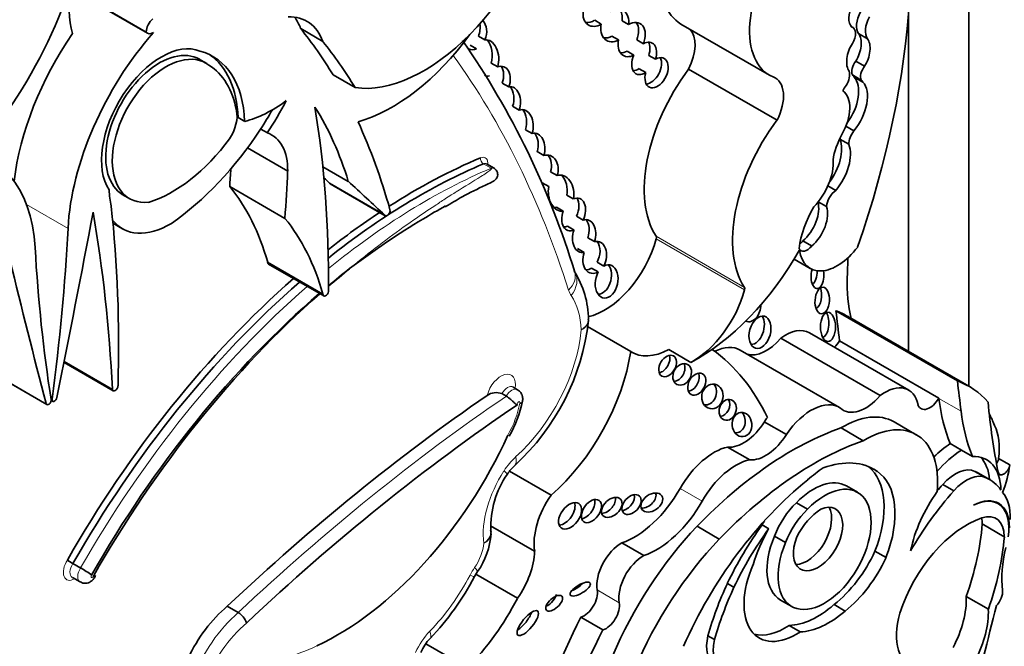
# Model space of a CAD drawing. Units: millimetres. Extents: x 0 to 744, y 0 to 1164.
# Drawn here: x 649 to 660, y 301 to 308 of the extents above; entities that cross this region are included whole.
import ezdxf
from ezdxf import colors
from ezdxf.entities.mleader import LeaderData, LeaderLine
from ezdxf.math import Vec2, Vec3

# ---------------------------------------------------------------- set-up
doc = ezdxf.new("R2010")
doc.units = ezdxf.units.MM
doc.layers.add('DV7_Défaut', color=7, linetype='Continuous')
doc.layers.add('Défaut', color=7, linetype='Continuous')

# ---------------------------------------------------------------- blocks, each defined once
blk = doc.blocks.new('_DOT')
at = {"color": 0}
blk.add_line((0, 0), (-1, 0), dxfattribs=at)
at = {"color": 0, "const_width": 0.333}
blk.add_lwpolyline([(-0.1665, 0, 1), (0.1665, 0, 1)], format="xyb", close=True, dxfattribs=at)
blk = doc.blocks.new('SE6')
at = {"layer": 'DV7_Défaut', "color": 7, "linetype": 'Continuous', "lineweight": 35}
for p, q in [((659.779, 304.044), (659.779, 329.564)), ((649.223, 308.714), (650.13, 308.19)), ((650.116, 308.204), (649.224, 308.719)), ((659.072, 304.453), (659.072, 308.428)), ((655.461, 308.298), (655.384, 308.343)), ((655.783, 308.291), (655.705, 308.336)), ((656.398, 308.298), (657.437, 307.698)), ((652.189, 308.094), (651.93, 308.244)), ((658.416, 308.259), (658.399, 308.268)), ((658.485, 308.185), (658.589, 308.125)), ((654.094, 308.111), (654.017, 308.156)), ((655.587, 308.156), (655.665, 308.111)), ((655.878, 308.111), (655.956, 308.066)), ((653.919, 308.051), (653.997, 308.006)), ((655.844, 307.934), (655.766, 307.979)), ((650.827, 307.833), (650.73, 307.889)), ((654.167, 307.839), (654.245, 307.794)), ((656.098, 307.885), (656.02, 307.93)), ((658.451, 307.863), (658.555, 307.803)), ((655.907, 307.773), (655.985, 307.729)), ((657.526, 307.167), (656.487, 307.767)), ((652.569, 307.551), (652.31, 307.701)), ((654.375, 307.56), (654.297, 307.605)), ((658.412, 307.7), (658.516, 307.64)), ((658.431, 307.675), (658.535, 307.616)), ((654.419, 307.333), (654.497, 307.288)), ((651.194, 307.199), (651.272, 307.154)), ((651.538, 307.02), (651.46, 307.065)), ((654.649, 307.012), (654.571, 307.057)), ((658.336, 307.097), (658.428, 307.044)), ((658.266, 306.945), (658.37, 306.885)), ((651.777, 306.569), (651.305, 306.842)), ((654.709, 306.799), (654.787, 306.754)), ((652.489, 306.45), (652.191, 306.622)), ((654.202, 306.604), (654.111, 306.656)), ((654.943, 306.517), (654.865, 306.562)), ((651.745, 306.015), (651.096, 306.39)), ((652.917, 306.054), (652.268, 306.428)), ((652.275, 306.422), (652.924, 306.047)), ((654.768, 306.433), (654.846, 306.388)), ((658.123, 306.397), (658.216, 306.343)), ((649.832, 306.297), (649.929, 306.241)), ((655.055, 306.288), (655.133, 306.243)), ((655.015, 306.101), (654.937, 306.146)), ((658.01, 306.21), (658.107, 306.154)), ((655.249, 305.995), (655.171, 306.04)), ((649.723, 305.958), (649.836, 305.893)), ((655.063, 305.923), (655.141, 305.878)), ((655.303, 305.787), (655.381, 305.742)), ((655.261, 305.616), (655.183, 305.661)), ((657.829, 305.751), (657.933, 305.691)), ((657.727, 305.535), (657.915, 305.427)), ((652.191, 305.126), (651.541, 305.5)), ((651.551, 305.478), (652.2, 305.104)), ((655.348, 305.431), (655.426, 305.386)), ((655.49, 305.455), (655.412, 305.5)), ((655.149, 305.383), (655.149, 305.383)), ((659.645, 304.107), (658.217, 304.931)), ((659.781, 304.043), (658.353, 304.868)), ((655.807, 304.452), (655.3, 304.744)), ((658.738, 303.935), (657.571, 304.609)), ((659.074, 303.998), (657.906, 304.672)), ((659.427, 303.905), (658.26, 304.579)), ((656.514, 304.324), (656.254, 304.474)), ((658.262, 303.794), (657.094, 304.468)), ((649.149, 304.324), (649.727, 303.99)), ((648.356, 304.17), (648.948, 303.829)), ((654.478, 304.003), (654.427, 304.033)), ((654.346, 303.927), (654.294, 303.957)), ((659.428, 303.901), (659.427, 303.905)), ((648.998, 303.878), (649.016, 303.868)), ((657.636, 303.478), (657.377, 303.627)), ((658.538, 303.404), (658.278, 303.554)), ((659.162, 303.475), (658.901, 303.626)), ((657.205, 303.18), (656.946, 303.33)), ((659.692, 303.295), (659.561, 303.37)), ((659.822, 303.22), (659.692, 303.295)), ((660.13, 303.196), (660.26, 303.121)), ((654.872, 302.764), (654.383, 303.046)), ((658.623, 303.09), (658.702, 303.045)), ((659.852, 303.044), (659.982, 302.969)), ((660.024, 302.949), (659.894, 303.024)), ((658.472, 302.798), (658.342, 302.873)), ((659.473, 302.89), (659.603, 302.815)), ((657.754, 302.674), (657.884, 302.599)), ((660.123, 302.665), (660.082, 302.688)), ((654.678, 302.106), (654.161, 302.404)), ((656.848, 302.248), (656.587, 302.399)), ((657.351, 302.415), (657.429, 302.37)), ((660.196, 302.277), (659.937, 302.427)), ((657.497, 302.283), (657.627, 302.208)), ((655.962, 302.055), (655.703, 302.204)), ((658.677, 302.106), (658.807, 302.031)), ((649.345, 301.909), (649.254, 301.962)), ((653.972, 301.808), (654.008, 301.867)), ((654.476, 301.553), (653.988, 301.835)), ((649.247, 301.798), (649.338, 301.746)), ((656.943, 301.727), (657.021, 301.682)), ((657.569, 301.533), (657.699, 301.458)), ((658.196, 301.479), (658.326, 301.404)), ((660.009, 301.425), (659.749, 301.575)), ((651.197, 301.386), (651.067, 301.461)), ((655.481, 301.182), (655.223, 301.331)), ((657.67, 301.234), (657.8, 301.159)), ((653.888, 300.737), (653.4, 301.018)), ((656.715, 301.114), (656.793, 301.069))]:
    blk.add_line(p, q, dxfattribs=at)
at = {"layer": 'DV7_Défaut', "color": 7, "linetype": 'Continuous', "lineweight": 18}
for p, q in [((654.168, 306.604), (654.077, 306.656)), ((649.196, 305.897), (648.709, 306.178)), ((657.144, 305.205), (656.105, 305.805)), ((657.146, 305.175), (656.107, 305.774)), ((649.717, 304.01), (649.151, 304.337)), ((648.941, 303.839), (648.357, 304.177)), ((659.688, 303.75), (659.428, 303.901)), ((649.008, 303.892), (648.996, 303.899)), ((656.647, 302.695), (656.388, 302.844)), ((655.672, 301.502), (655.414, 301.652))]:
    blk.add_line(p, q, dxfattribs=at)
at = {"layer": 'DV7_Défaut', "color": 7, "linetype": 'Continuous', "lineweight": 35}
for centre, radius, start, end in [((645.943, 302.599), 9.618, 16.8224, 34.9096), ((654.258, 304.822), 1.053, 0.2617, 32.9215), ((655.266, 304.82), 0.045, 336.5494, 16.4418), ((652.615, 305.119), 2.714, 312.3863, 353.5717), ((654.227, 303.777), 0.192, 69.6842, 123.64), ((653.205, 304.131), 1.355, 330.1496, 348.9028), ((654.795, 302.734), 0.517, 132.6447, 147.5796), ((655.235, 302.396), 1.071, 144.9603, 182.5483), ((653.282, 302.377), 0.887, 324.898, 355.6852), ((654.1, 302.327), 0.0661, 340.2791, 21.8837), ((649.971, 303.193), 1.425, 236.7108, 239.8002), ((648.84, 300.99), 1.049, 52.8164, 61.2284), ((651.142, 303.291), 3.195, 316.2517, 332.3429), ((651.074, 301.185), 0.235, 20.0765, 58.6604), ((653.866, 300.688), 0.573, 136.5563, 156.318)]:
    blk.add_arc(centre, radius, start, end, dxfattribs=at)
for centre, major_axis, ratio, start_param, end_param in [((653.165, 305.675), (4.196, 7.267), 0.57735, 5.034608, 5.814117), ((653.378, 309.511), (-1.079, -1.868), 0.57735, 0.226807, 2.071329), ((656.961, 309.273), (0.563, 0.975), 0.57735, 1.291202, 3.141593), ((658, 308.673), (0.563, 0.975), 0.57735, 1.291202, 3.218419), ((646.96, 308.713), (-1.783, -3.088), 0.57735, 1.43488, 1.905607), ((650.272, 309.116), (-0.752, -1.303), 0.57735, 5.299387, 5.777979), ((655.406, 308.45), (0.095, 0.164), 0.782131, 2.013927, 4.131497), ((655.62, 308.283), (-0.088, -0.182), 0.768869, 1.965371, 4.066511), ((655.542, 308.328), (-0.088, -0.182), 0.768869, 1.965371, 2.792191), ((658.51, 308.448), (0.086, 0.198), 0.556549, 1.472103, 2.931757), ((658.636, 308.376), (-0.124, -0.215), 0.57735, 4.743484, 6.035142), ((650.213, 308.26), (-0.069, -0.12), 0.57735, 4.139935, 5.495243), ((651.444, 307.364), (-0.558, -0.967), 0.57735, 2.691699, 3.482873), ((651.184, 307.514), (-0.558, -0.967), 0.57735, 2.691699, 2.906816), ((653.894, 308.231), (-0.042, -0.187), 0.736616, 1.323429, 2.102246), ((653.971, 308.186), (-0.042, -0.187), 0.736616, 1.323429, 2.68814), ((655.328, 308.495), (0.095, 0.164), 0.782131, 3.450295, 4.131497), ((655.62, 308.283), (0.088, 0.182), 0.768869, 1.849856, 3.979392), ((655.819, 308.116), (-0.091, -0.192), 0.682752, 1.637754, 3.976634), ((655.741, 308.161), (-0.091, -0.192), 0.682752, 1.637754, 2.772595), ((658.74, 308.316), (-0.124, -0.215), 0.57735, 4.743484, 6.035142), ((650.322, 307.167), (1.258, 2.178), 0.57735, 1.432626, 2.209179), ((650.971, 306.792), (-1.258, -2.178), 0.57735, 4.375211, 5.434678), ((650.2, 308.311), (0.07, 0.12), 0.57735, 2.895035, 3.933983), ((644.561, 298.584), (6.173, 10.692), 0.57735, -0.306751, -0.219399), ((656.236, 307.864), (-0.231, -0.401), 0.57735, 1.660766, 2.985409), ((658.336, 308.121), (-0.079, -0.138), 0.57735, 1.536938, 3.291783), ((658.378, 307.993), (-0.072, -0.218), 0.536212, 1.117052, 2.797202), ((650.291, 307.101), (-0.496, -0.859), 0.57735, 3.220555, 6.010934), ((644.82, 298.434), (6.173, 10.692), 0.57735, -0.306751, -0.219399), ((653.007, 309.175), (-1.134, -1.964), 0.57735, 0.531038, 1.387872), ((654.12, 307.899), (0.017, -0.213), 0.639195, 1.008967, 3.210664), ((654.043, 307.944), (0.017, -0.213), 0.639195, 1.008967, 2.427883), ((655.542, 308.328), (0.088, 0.182), 0.768869, 3.379257, 3.979392), ((655.819, 308.116), (0.091, 0.192), 0.682752, 1.904704, 3.905245), ((655.965, 307.894), (-0.093, -0.182), 0.618375, 1.829747, 3.896303), ((655.887, 307.939), (-0.093, -0.182), 0.618375, 1.829747, 2.748166), ((658.482, 307.933), (0.072, 0.218), 0.536212, 1.076513, 2.777336), ((658.482, 307.933), (-0.072, -0.218), 0.536212, 1.117052, 2.797202), ((650.291, 307.088), (0.445, 0.798), 0.596818, -0.009815, 3.132124), ((650.368, 307.043), (0.445, 0.798), 0.596818, -0.083943, 3.538657), ((649.99, 306.347), (-0.907, -1.571), 0.57735, 2.401766, 3.296263), ((653.971, 308.186), (0.042, 0.187), 0.736616, 2.9477, 3.618029), ((655.741, 308.161), (0.091, 0.192), 0.682752, 3.400989, 3.905245), ((649.912, 306.392), (-0.907, -1.571), 0.57735, 2.401766, 3.098646), ((655.965, 307.894), (0.093, 0.182), 0.618375, 1.66951, 3.971163), ((656.111, 307.726), (-0.085, -0.17), 0.626151, -1.284819, 3.909738), ((656.033, 307.771), (-0.085, -0.17), 0.626151, 0.348456, 2.715318), ((658.5, 307.795), (-0.068, -0.118), 0.57735, 4.46029, 5.905586), ((649.946, 306.295), (0.885, 1.534), 0.57735, 5.689226, 6.259597), ((654.26, 307.619), (-0.048, -0.18), 0.687792, 1.42401, 3.624866), ((654.182, 307.664), (-0.048, -0.18), 0.687792, 1.42401, 2.606485), ((657.111, 307.018), (-0.81, -1.402), 0.57735, 4.502722, 5.996695), ((655.887, 307.939), (0.093, 0.182), 0.618375, 3.47434, 3.971163), ((658.258, 307.633), (0.086, 0.148), 0.57735, 4.65707, 5.816915), ((658.604, 307.735), (-0.068, -0.118), 0.57735, 4.46029, 5.905586), ((654.12, 307.899), (-0.017, 0.213), 0.639195, 2.789625, 3.220241), ((657.275, 307.264), (-0.231, -0.401), 0.57735, 1.660766, 3.241597), ((658.181, 307.331), (-0.215, -0.373), 0.57735, 1.375795, 2.961084), ((658.304, 307.534), (0.099, 0.172), 0.57735, 5.928697, 6.191179), ((658.285, 307.271), (-0.215, -0.373), 0.57735, 1.276386, 2.961084), ((658.407, 307.474), (0.099, 0.172), 0.57735, 5.928697, 6.191179), ((654.393, 307.377), (-0.001, -0.185), 0.647195, 1.069817, 3.299307), ((654.315, 307.422), (-0.001, -0.185), 0.647195, 1.069817, 2.434204), ((658.062, 307.129), (0.226, 0.391), 0.57735, 4.713338, 6.236095), ((658.407, 307.474), (0.099, 0.172), 0.57735, 1.29698, 1.672401), ((651.593, 308.608), (-0.809, -1.401), 0.57735, 0.500987, 0.932771), ((650.296, 308.041), (1.38, 2.389), 0.57735, 4.616619, 4.775916), ((650.933, 307.075), (0.176, 0.305), 0.57735, 4.627848, 5.724002), ((650.218, 308.086), (1.38, 2.389), 0.57735, 4.616619, 4.712444), ((647.526, 301.866), (3.664, 6.346), 0.57735, 5.789102, 5.987948), ((641.6, 299.142), (7.535, 13.051), 0.57735, -0.796622, -0.612281), ((654.518, 307.087), (-0.022, -0.205), 0.697949, 1.275722, 3.435461), ((654.44, 307.132), (-0.022, -0.205), 0.697949, 1.275722, 2.53765), ((644.561, 298.584), (6.173, 10.692), 0.57735, -0.517162, -0.385787), ((658.149, 306.418), (-0.81, -1.402), 0.57735, 4.502722, 5.996695), ((650.218, 308.086), (-1.38, -2.389), 0.57735, 0.884334, 1.475027), ((658.499, 306.96), (-0.091, -0.157), 0.57735, 4.506415, 5.505126), ((650.422, 307.735), (-0.862, -1.493), 0.57735, 0.554248, 1.368815), ((651.138, 306.214), (-0.452, -0.782), 0.57735, 2.338181, 3.251368), ((654.656, 306.812), (-0.031, -0.202), 0.690453, 1.385618, 3.411558), ((654.578, 306.857), (-0.031, -0.202), 0.690453, 1.385618, 2.566501), ((657.963, 306.646), (-0.228, -0.394), 0.57735, 1.367052, 2.696458), ((658.546, 306.851), (-0.257, -0.445), 0.57735, 4.713338, 5.35431), ((658.395, 307.02), (-0.091, -0.157), 0.57735, -0.877139, -0.778059), ((647.034, 304.519), (-1.258, -2.178), 0.57735, 2.419304, 3.478771), ((658.067, 306.586), (-0.228, -0.394), 0.57735, 1.269703, 2.696458), ((653.272, 299.743), (-4.041, -6.999), 0.57735, 3.791521, 3.980238), ((654.802, 306.565), (-0.049, -0.191), 0.75642, 1.515136, 3.565567), ((654.724, 306.61), (-0.049, -0.191), 0.75642, 1.515136, 2.631903), ((657.827, 306.462), (0.255, 0.441), 0.57735, 4.296848, 5.579514), ((637.955, 300.11), (9.326, 16.153), 0.57735, -0.871304, -0.858237), ((638.604, 299.735), (9.326, 16.153), 0.57735, -0.871304, -0.836065), ((653.311, 299.72), (4.013, 6.951), 0.57735, 0.649928, 0.972605), ((545.519, 150.634), (94.988, 164.524), 0.577348, -0.133048, -0.132257), ((546.168, 150.259), (94.988, 164.524), 0.577348, -0.133048, -0.127814), ((654.989, 306.312), (0.019, -0.212), 0.702797, 1.181543, 3.32558), ((654.911, 306.357), (0.019, -0.212), 0.702797, 1.181543, 2.405225), ((650.478, 306.826), (-0.564, -0.977), 0.57735, -0.769945, -0.54762), ((647.984, 302.293), (2.613, 4.526), 0.57735, 5.771544, 6.067229), ((652.298, 306.462), (0.0233, 0.0404), 0.57735, 2.811931, 3.141593), ((654.989, 306.312), (-0.019, 0.212), 0.702797, 1.139826, 3.19446), ((658.223, 306.213), (-0.082, -0.141), 0.57735, 3.97919, 5.445216), ((655.137, 306.061), (-0.072, -0.187), 0.639586, 1.465599, 3.707691), ((655.059, 306.106), (-0.072, -0.187), 0.639586, 1.465599, 2.684725), ((637.528, 297.445), (8.671, 15.018), 0.57735, -0.818749, -0.666002), ((652.947, 306.087), (0.0233, 0.0404), 0.57735, 2.811931, 5.766023), ((654.911, 306.357), (-0.019, 0.212), 0.702797, 2.962496, 3.19446), ((655.137, 306.061), (0.072, 0.187), 0.639586, 1.600644, 3.709307), ((658.377, 305.9), (0.423, 0.733), 0.57735, 1.563503, 2.204486), ((657.776, 305.991), (-0.17, -0.294), 0.57735, 1.006657, 2.655136), ((657.88, 305.931), (-0.17, -0.294), 0.57735, 1.006657, 2.693066), ((576.379, 284.347), (53.195, 92.137), 0.57735, -1.046216, -1.02328), ((634.171, 294.028), (11.01, 19.07), 0.57735, -0.729402, -0.605627), ((650.4, 306.87), (0.564, 0.977), 0.57735, 2.905779, 3.940747), ((648.633, 301.918), (2.613, 4.526), 0.57735, 5.771544, 6.067229), ((653.272, 299.743), (-4.041, -6.999), 0.57735, 3.999442, 4.106353), ((655.26, 305.807), (-0.037, -0.192), 0.687663, 1.361847, 3.495615), ((655.182, 305.852), (-0.037, -0.192), 0.687663, 1.361847, 2.575878), ((633.042, 297.748), (11.446, 19.825), 0.57735, -0.950633, -0.848507), ((655.059, 306.106), (0.072, 0.187), 0.639586, 3.395709, 3.709307), ((655.26, 305.807), (0.037, 0.192), 0.687663, 1.32464, 3.423249), ((655.5, 305.685), (0.458, 0.793), 0.57735, 3.619785, 5.140958), ((655.385, 305.557), (-0.045, -0.186), 0.709852, 1.175495, 3.501151), ((656.076, 305.77), (0.0233, 0.0404), 0.57735, 5.140958, 5.996695), ((664.964, 316.179), (-11.446, -19.825), 0.57735, -0.722289, -0.620163), ((655.307, 305.601), (-0.045, -0.186), 0.709852, 1.175495, 2.606462), ((656.592, 306.295), (1.181, 2.045), 0.57735, 3.879799, 4.725365), ((657.88, 305.758), (0.071, 0.123), 0.57735, 2.713502, 4.487859), ((658.233, 305.978), (0.318, 0.551), 0.57735, 2.512197, 4.492826), ((657.776, 305.818), (0.071, 0.123), 0.57735, 4.099457, 4.487859), ((721.626, 368.205), (-53.195, -92.137), 0.57735, -0.547516, -0.524581), ((655.385, 305.557), (0.045, 0.186), 0.709852, 1.422621, 3.764577), ((632.403, 291.839), (18.371, 31.819), 0.57735, -0.835137, -0.82786), ((651.574, 305.519), (0.0233, 0.0404), 0.57735, 2.340263, 3.141593), ((653.479, 299.623), (3.958, 6.856), 0.57735, 0.960395, 1.005649), ((653.605, 299.539), (-4.068, -7.046), 0.57735, 4.119383, 4.163571), ((655.307, 305.601), (0.045, 0.186), 0.709852, 3.265445, 3.764577), ((655.524, 305.275), (-0.037, -0.194), 0.665806, 4.23435, 9.955357), ((655.446, 305.32), (-0.037, -0.194), 0.665806, 0.109485, 2.575816), ((658.001, 305.339), (0.006, 0.148), 0.507232, 1.055823, 5.151507), ((653.272, 299.743), (-4.041, -6.999), 0.57735, 4.179278, 4.722874), ((657.923, 305.384), (0.006, 0.148), 0.507232, 3.462652, 4.830918), ((659.8, 306.082), (-1.026, -1.777), 0.57735, 5.448048, 5.75991), ((653.311, 299.72), (4.013, 6.951), 0.57735, 1.033631, 1.581645), ((656.539, 305.086), (-0.458, -0.793), 0.57735, 0.746166, 1.999365), ((657.115, 305.17), (0.0233, 0.0404), 0.57735, 5.140958, 5.996695), ((657.966, 305.103), (0.01, 0.156), 0.54093, 3.494201, 5.408644), ((653.479, 299.623), (3.958, 6.856), 0.57735, 1.025323, 1.582805), ((653.605, 299.539), (-4.068, -7.046), 0.57735, 4.1819, 4.722856), ((652.223, 305.144), (0.0233, 0.0404), 0.57735, 2.340263, 5.319445), ((657.224, 304.96), (0.052, 0.156), 0.647941, 3.047782, 5.182309), ((657.248, 304.723), (-0.052, -0.187), 0.633019, 0.206966, 2.612792), ((658.047, 304.786), (0, 0.172), 0.515682, 3.325598, 5.517225), ((657.046, 302.605), (-1.306, -2.262), 0.57735, 3.141593, 3.240477), ((698.169, 333.81), (-28.473, -49.317), 0.57735, -0.660058, -0.651879), ((657.624, 304.183), (-0.282, -0.489), 0.57735, 3.141593, 4.06189), ((657.4, 304.888), (0.261, 0.452), 0.57735, 3.288047, 4.407985), ((656.759, 303.888), (-0.335, -0.58), 0.57735, 3.141593, 3.849481), ((658.154, 304.634), (0.104, 0.179), 0.57735, 4.255929, 4.735289), ((654.559, 304.004), (-0.898, -1.555), 0.57735, 1.034575, 2.169368), ((656.279, 305.236), (0.458, 0.793), 0.57735, 3.108421, 3.887759), ((656.163, 304.327), (-0.069, -0.118), 0.664558, 0.522166, 2.627264), ((653.893, 299.877), (-2.715, -4.702), 0.57735, 2.766289, 3.081727), ((656.334, 304.228), (-0.064, -0.117), 0.763912, 0.443199, 2.669163), ((656.506, 304.114), (0.066, 0.122), 0.683355, 3.618679, 5.772775), ((649.75, 304.031), (0.0233, 0.0404), 0.57735, 2.41219, 5.464436), ((656.689, 303.969), (-0.028, -0.143), 0.859667, 0.074054, 2.491686), ((658.792, 303.509), (-0.282, -0.489), 0.57735, 2.551945, 4.06189), ((658.475, 301.781), (-1.306, -2.262), 0.57735, 2.95028, 3.240477), ((699.597, 332.985), (-28.473, -49.317), 0.57735, -0.660059, -0.651791), ((649.037, 303.903), (0.0206, 0.0357), 0.57735, 2.190959, 5.23697), ((655.538, 287.574), (10.569, 18.306), 0.57735, 0.88037, 1.089211), ((658.567, 304.214), (0.261, 0.452), 0.57735, 2.999204, 4.407985), ((659.321, 303.96), (0.104, 0.179), 0.57735, 2.692359, 4.735289), ((661.768, 305.615), (-1.67, -2.892), 0.57735, -0.65179, -0.421228), ((648.969, 303.864), (0.0206, 0.0357), 0.57735, 2.617012, 5.663022), ((655.746, 287.454), (10.514, 18.21), 0.57735, 0.870889, 1.089407), ((656.869, 303.812), (0.04, 0.119), 0.783116, 3.456585, 5.654366), ((657.927, 303.214), (-0.335, -0.58), 0.57735, 3.111399, 4.587397), ((667.792, 309.269), (-5.534, -9.586), 0.57735, -0.684028, -0.584459), ((657.036, 303.639), (0.014, -0.142), 0.813568, 0, 2.239243), ((657.668, 303.363), (0.335, 0.58), 0.57735, 1.35216, 1.445804), ((658.297, 302.579), (-0.604, -1.047), 0.57735, 3.141593, 3.949516), ((662.029, 305.465), (-1.67, -2.892), 0.57735, -0.65179, -0.421228), ((658.345, 301.856), (1.306, 2.262), 0.57735, -0.438225, -0.348964), ((657.696, 299.815), (2.125, 3.68), 0.57735, 0.59071, 1.163456), ((657.133, 303.799), (-0.258, -0.447), 0.57735, 0.247646, 1.519169), ((658.558, 302.429), (-0.604, -1.047), 0.57735, 2.242111, 3.949516), ((659.473, 302.927), (0.47, 0.813), 0.57735, 5.353376, 5.90858), ((652.36, 303.962), (-1.74, -3.014), 0.57735, 0.686766, 1.736761), ((657.036, 303.639), (0.014, -0.142), 0.813568, 6.125899, 6.283185), ((657.392, 303.65), (-0.258, -0.447), 0.57735, 0.247646, 1.519169), ((656.783, 302.626), (0.391, 0.677), 0.57735, 0.485186, 1.581343), ((657.957, 299.664), (2.125, 3.68), 0.57735, 0.59071, 1.163456), ((659.62, 302.464), (0.577, 0.999), 0.57735, 0.857671, 1.101688), ((659.751, 302.389), (0.577, 0.999), 0.57735, 0.857671, 1.223335), ((659.582, 302.478), (-0.406, -0.704), 0.57735, 2.379885, 3.495249), ((659.452, 302.553), (-0.406, -0.704), 0.57735, 2.454732, 2.981132), ((657.042, 302.477), (0.391, 0.677), 0.57735, 0.485186, 1.581343), ((657.874, 301.701), (-0.79, -1.368), 0.57735, 3.091398, 3.750647), ((658, 302.171), (0.554, 0.96), 0.57735, 4.970088, 6.200737), ((659.623, 302.631), (0.236, 0.409), 0.57735, 0.028627, 1.250775), ((660.061, 303.168), (0.0493, 0.0854), 0.57735, 4.60634, 5.353376), ((660.191, 303.093), (0.0493, 0.0854), 0.57735, 2.557134, 5.353376), ((659.603, 302.852), (0.47, 0.813), 0.57735, 4.968044, 5.353376), ((658.127, 302.005), (0.682, 1.182), 0.57735, 0.845441, 1.038252), ((658.129, 302.096), (0.554, 0.96), 0.57735, 4.970088, 6.249034), ((659.753, 302.556), (0.236, 0.409), 0.57735, 0.028627, 1.250775), ((659.306, 302.005), (-0.588, -1.018), 0.57735, 3.141593, 3.210086), ((658.339, 300.581), (-1.639, -2.839), 0.57735, 4.123519, 4.897203), ((658.085, 302.128), (-0.387, -0.67), 0.57735, -1.362061, 4.303952), ((657.955, 302.203), (-0.387, -0.67), 0.57735, 3.141593, 4.303952), ((660.273, 301.409), (1.317, 2.282), 0.57735, 1.229339, 1.268691), ((659.436, 301.93), (-0.588, -1.018), 0.57735, 2.879086, 3.210086), ((655.153, 302.474), (-0.34, -0.59), 0.57735, 4.549093, 5.668537), ((655.85, 303.142), (0.533, 0.923), 0.57735, 3.73073, 4.722936), ((655.739, 302.699), (-0.092, -0.1), 0.654171, 0.667541, 2.762617), ((655.977, 302.723), (-0.116, -0.08), 0.676058, 0.775968, 2.987311), ((660.403, 301.334), (1.317, 2.282), 0.57735, 1.229339, 1.563922), ((659.881, 302.314), (0.577, 0.999), 0.57735, 1.40611, 2.087219), ((659.82, 302.133), (-0.309, -0.536), 0.57735, 2.348478, 3.891547), ((659.754, 302.217), (0.362, 0.627), 0.57735, 5.44285, 6.099916), ((655.017, 302.567), (-0.104, -0.143), 0.609971, 0.494334, 2.77546), ((655.268, 302.623), (-0.09, -0.125), 0.613149, 0.553682, 2.70651), ((655.506, 302.666), (-0.104, -0.096), 0.64941, 0.695501, 2.84148), ((656.109, 302.993), (0.533, 0.923), 0.57735, 3.73073, 4.722936), ((657.891, 302.257), (-0.319, -0.553), 0.57735, 4.23565, 4.989426), ((658.008, 302.249), (-0.205, -0.354), 0.57735, -1.319868, 3.817663), ((659.813, 302.129), (-0.309, -0.536), 0.57735, 2.151504, 3.876174), ((658.021, 302.182), (-0.319, -0.553), 0.57735, 4.23565, 4.989426), ((657.878, 302.324), (-0.205, -0.354), 0.57735, 0.322891, 2.818701), ((658.067, 302.147), (-0.287, -0.497), 0.57735, 3.994131, 4.786849), ((659.866, 302.085), (-0.234, -0.405), 0.57735, 2.359483, 3.719671), ((657.385, 300.585), (-1.503, -2.603), 0.57735, 4.311873, 4.929023), ((658.377, 301.303), (1.272, 2.203), 0.57735, 1.39309, 1.70881), ((658.05, 302.05), (0.682, 1.182), 0.57735, 1.556204, 1.595573), ((659.755, 301.414), (-0.613, -1.062), 0.57735, 3.719671, 5.064239), ((658.162, 301.595), (1.261, 2.183), 0.57735, 5.025285, 5.403841), ((659.606, 302.235), (-0.234, -0.405), 0.57735, -3.923702, -3.730547), ((658.455, 301.258), (1.272, 2.203), 0.57735, 1.39309, 1.70881), ((658.127, 302.005), (-0.682, -1.182), 0.57735, 4.737166, 5.080121), ((657.955, 302.203), (-0.387, -0.67), 0.57735, -1.362061, 0), ((655.694, 301.87), (0.201, 0.348), 0.57735, 0.752888, 2.530917), ((657.646, 300.434), (1.503, 2.603), 0.57735, 1.17028, 1.78743), ((658.422, 301.445), (1.261, 2.183), 0.57735, 5.025285, 5.403841), ((654.196, 301.845), (-0.341, -0.591), 0.57735, 1.405052, 2.324805), ((655.952, 301.721), (0.201, 0.348), 0.57735, 0.752888, 2.530917), ((658.059, 302.265), (0.539, 0.933), 0.57735, 4.108291, 4.872343), ((661.092, 302.318), (-0.654, -1.133), 0.57735, 5.174704, 5.633135), ((657.752, 301.839), (0.434, 0.752), 0.57735, 1.753966, 4.005208), ((658.189, 302.19), (0.539, 0.933), 0.57735, 4.108291, 4.872343), ((655.136, 301.707), (0.117, 0.07), 0.363013, 4.28114, 5.543154), ((658.428, 301.334), (-1.3, -2.252), 0.57735, 4.867614, 5.126768), ((654.83, 301.541), (0.0916, 0.0814), 0.481168, 4.123063, 5.879122), ((655.258, 301.53), (0.112, 0.194), 0.57735, 3.702615, 5.67251), ((658.506, 301.289), (-1.3, -2.252), 0.57735, 4.867614, 5.126768), ((660.067, 301.565), (-0.078, -0.134), 0.57735, 1.13079, 2.491543), ((653.382, 302.001), (-1.018, -1.763), 0.57735, 1.144225, 1.648981), ((655.517, 301.381), (0.112, 0.194), 0.57735, 3.702615, 5.67251), ((658.004, 302.243), (-0.553, -0.957), 0.57735, 0.343175, 1.033278), ((659.137, 301.183), (0.433, 0.75), 0.57735, 4.769094, 5.55165), ((651.253, 300.653), (-0.576, -0.997), 0.57735, 4.157843, 4.846106), ((654.521, 301.307), (0.116, 0.141), 0.350073, 3.968394, 5.573685), ((658.134, 302.168), (-0.553, -0.957), 0.57735, 0.343175, 1.033278), ((659.504, 301.449), (0.406, 0.704), 0.57735, 1.985587, 3.295663), ((683.178, 305.489), (-17.281, -29.931), 0.57735, -1.121242, -1.08268), ((659.397, 301.033), (0.433, 0.75), 0.57735, 4.769094, 5.55165), ((657.63, 300.359), (-2.234, -3.869), 0.57735, 4.793286, 5.530244), ((657.888, 300.209), (-2.234, -3.869), 0.57735, 4.793286, 5.530244), ((657.622, 301.914), (0.434, 0.752), 0.57735, 3.291586, 4.005208), ((657.033, 301.18), (0.236, 0.409), 0.57735, 2.045778, 3.141593), ((657.111, 301.135), (0.236, 0.409), 0.57735, 2.045778, 3.347732)]:
    blk.add_ellipse(centre, major_axis=major_axis, ratio=ratio, start_param=start_param, end_param=end_param, dxfattribs=at)
at = {"layer": 'DV7_Défaut', "color": 7, "linetype": 'Continuous', "lineweight": 18}
for centre, major_axis, ratio, start_param, end_param in [((641.218, 292.211), (10.26, 17.77), 0.57735, 5.798438, 6.029874), ((654.082, 306.704), (0.0213, -0.0508), 0.650035, 4.004548, 5.575344), ((654.03, 306.606), (-0.07, -0.12), 0.57735, 2.21906, 3.791521), ((653.401, 299.668), (-4.013, -6.951), 0.57735, 3.791521, 4.130213), ((654.069, 306.584), (-0.042, -0.0727), 0.57735, 3.141593, 3.791521), ((654.869, 305.294), (-0.28, -0.089), 0.72243, 2.153474, 3.141716), ((654.9, 305.229), (-0.242, -0.166), 0.787124, 1.930365, 3.080863), ((653.401, 299.668), (-4.013, -6.951), 0.57735, 4.175224, 4.723237), ((655.424, 305.498), (-0.257, -0.445), 0.57735, 5.798438, 6.014143), ((654.319, 304.136), (0.642, 1.111), 0.57735, 5.541539, 6.014143), ((654.17, 304.229), (-0.751, -1.3), 0.57735, 1.057849, 2.247461), ((654.282, 303.964), (-0.121, -0.21), 0.57735, 2.148181, 5.156637), ((654.36, 303.919), (-0.066, -0.115), 0.57735, 3.141147, 4.712925), ((654.412, 303.889), (-0.066, -0.115), 0.57735, 3.144564, 4.712925), ((655.668, 287.499), (10.569, 18.306), 0.57735, 0.873961, 1.089211), ((653.967, 303.684), (0.391, 0.677), 0.57735, 4.728052, 5.260149), ((654.49, 303.844), (-0.0111, -0.0193), 0.57735, 1.873078, 5.992006), ((654.553, 302.865), (0.257, 0.445), 0.57735, 1.057849, 1.486572), ((654.248, 303.333), (-0.197, 0.218), 0.400694, 3.14111, 3.823338), ((654.763, 302.699), (-0.487, -0.844), 0.57735, 4.628165, 5.63104), ((654.111, 303.17), (-0.247, 0.159), 0.068687, 3.1411, 3.758747), ((653.807, 302.07), (-0.194, -0.336), 0.57735, 1.436256, 2.265466), ((649.273, 301.934), (0.093, 0.161), 0.57735, 1.483847, 3.931069), ((649.312, 301.912), (0.066, 0.114), 0.57735, 1.46512, 3.141593), ((649.403, 301.859), (0.066, 0.114), 0.57735, 1.46512, 3.140676), ((649.481, 301.814), (0.0105, 0.0182), 0.57735, 1.288546, 5.009317), ((652.993, 302.226), (-0.871, -1.508), 0.57735, 1.162711, 1.637552), ((654.193, 301.707), (-0.257, -0.445), 0.57735, 4.577849, 4.779145), ((653.712, 301.945), (-0.26, 0.137), 0.054466, 2.525061, 3.14184), ((653.765, 302.033), (-0.242, 0.166), 0.109521, 3.141391, 3.761358), ((651.383, 300.578), (-0.576, -0.997), 0.57735, 4.157843, 5.004461), ((651.461, 300.533), (0.521, 0.902), 0.57735, 1.01248, 1.881985), ((653.58, 300.853), (-0.257, -0.445), 0.57735, 4.304304, 4.898559), ((653.239, 301.286), (-0.211, 0.204), 0.324029, 3.14115, 3.798002), ((652.36, 303.962), (-1.74, -3.014), 0.57735, 0.378667, 0.686766)]:
    blk.add_ellipse(centre, major_axis=major_axis, ratio=ratio, start_param=start_param, end_param=end_param, dxfattribs=at)
at = {"layer": 'DV7_Défaut', "color": 7, "linetype": 'Continuous', "lineweight": 35}
for centre, major_axis, ratio in [((658.057, 305.051), (0.01, 0.156), 0.54093), ((657.326, 304.678), (-0.052, -0.187), 0.633019), ((658.125, 304.741), (0, 0.172), 0.515682), ((656.241, 304.282), (-0.069, -0.118), 0.664558), ((656.412, 304.183), (-0.064, -0.117), 0.763912), ((656.583, 304.069), (0.066, 0.122), 0.683355), ((656.767, 303.924), (-0.028, -0.143), 0.859667), ((656.947, 303.767), (0.04, 0.119), 0.783116), ((657.114, 303.594), (0.014, -0.142), 0.813568), ((655.584, 302.621), (-0.104, -0.096), 0.64941), ((655.817, 302.654), (-0.092, -0.1), 0.654171), ((656.055, 302.678), (-0.116, -0.08), 0.676058), ((655.095, 302.522), (-0.104, -0.143), 0.609971), ((655.346, 302.578), (-0.09, -0.125), 0.613149), ((655.214, 301.662), (0.117, 0.07), 0.363013), ((654.908, 301.496), (0.0916, 0.0814), 0.481168), ((654.598, 301.262), (0.116, 0.141), 0.350073)]:
    blk.add_ellipse(centre, major_axis=major_axis, ratio=ratio, dxfattribs=at)
at = {"layer": 'DV7_Défaut', "color": 7, "linetype": 'Continuous', "lineweight": 18}
for points, knots in [([(652.505, 305.425), (652.537, 305.451), (652.569, 305.478), (652.601, 305.504), (652.82, 305.68), (653.04, 305.845), (653.258, 305.997), (653.341, 306.054), (653.423, 306.11), (653.506, 306.164), (653.546, 306.191), (653.586, 306.217), (653.626, 306.243), (653.651, 306.259), (653.675, 306.274), (653.699, 306.29), (653.719, 306.302), (653.739, 306.315), (653.758, 306.327), (653.857, 306.389), (653.955, 306.448), (654.047, 306.507), (654.07, 306.521), (654.092, 306.536), (654.114, 306.551), (654.131, 306.563), (654.149, 306.575), (654.162, 306.588), (654.165, 306.591), (654.168, 306.595), (654.17, 306.598), (654.17, 306.599), (654.17, 306.6), (654.17, 306.601), (654.17, 306.602), (654.17, 306.602), (654.169, 306.603), (654.169, 306.603), (654.169, 306.603), (654.168, 306.604)], [0, 0, 0, 0, 0.055256, 0.055256, 0.055256, 0.436651, 0.436651, 0.436651, 0.581416, 0.581416, 0.581416, 0.652397, 0.652397, 0.652397, 0.695845, 0.695845, 0.695845, 0.7309, 0.7309, 0.7309, 0.907582, 0.907582, 0.907582, 0.951699, 0.951699, 0.951699, 0.987042, 0.987042, 0.987042, 0.99599, 0.99599, 0.99599, 0.998048, 0.998048, 0.998048, 0.999153, 0.999153, 0.999153, 1, 1, 1, 1]), ([(655.311, 304.832), (655.311, 304.831), (655.311, 304.83), (655.311, 304.784), (655.279, 304.738), (655.225, 304.705)], [0, 0, 0, 0, 0.026502, 0.026502, 1, 1, 1, 1]), ([(654.164, 302.353), (654.165, 302.347), (654.165, 302.342), (654.166, 302.288), (654.134, 302.236), (654.08, 302.199)], [0, 0, 0, 0, 0.095645, 0.095645, 1, 1, 1, 1])]:
    blk.add_open_spline(points, degree=3, knots=knots, dxfattribs=at)
at = {"layer": 'DV7_Défaut', "color": 7, "linetype": 'Continuous', "lineweight": 35}
for points, knots in [([(653.627, 306.151), (653.701, 306.195), (653.849, 306.284), (654.033, 306.373), (654.154, 306.432), (654.187, 306.448), (654.202, 306.457), (654.211, 306.464), (654.223, 306.474), (654.235, 306.49), (654.244, 306.513), (654.245, 306.541), (654.236, 306.57), (654.218, 306.594), (654.198, 306.607), (654.181, 306.613), (654.172, 306.614), (654.17, 306.614)], [0, 0, 0, 0, 0.276604, 0.654457, 0.750054, 0.788656, 0.797785, 0.808842, 0.820576, 0.842758, 0.864883, 0.892308, 0.921326, 0.950383, 0.975014, 0.992923, 1, 1, 1, 1]), ([(653.633, 306.162), (653.544, 306.113), (653.455, 306.061), (653.082, 305.838), (652.797, 305.643), (652.505, 305.425)], [0, 0, 0, 0, 0.24223, 0.24223, 1, 1, 1, 1]), ([(654.427, 304.034), (654.424, 304.037), (654.419, 304.039), (654.418, 304.04), (654.418, 304.041)], [0, 0, 0, 0, 0.659548, 1, 1, 1, 1]), ([(654.476, 303.827), (654.475, 303.827), (654.475, 303.827), (654.474, 303.827), (654.472, 303.828), (654.47, 303.828), (654.467, 303.829), (654.461, 303.832), (654.455, 303.837), (654.449, 303.842), (654.442, 303.848), (654.434, 303.856), (654.425, 303.864), (654.417, 303.872), (654.408, 303.88), (654.399, 303.887), (654.391, 303.895), (654.381, 303.903), (654.372, 303.909), (654.363, 303.916), (654.354, 303.922), (654.346, 303.927)], [0, 0, 0, 0, 0.022192, 0.022192, 0.022192, 0.077571, 0.077571, 0.077571, 0.244645, 0.244645, 0.244645, 0.440999, 0.440999, 0.440999, 0.629206, 0.629206, 0.629206, 0.814507, 0.814507, 0.814507, 1, 1, 1, 1]), ([(654.529, 303.849), (654.531, 303.855), (654.538, 303.874), (654.54, 303.911), (654.528, 303.953), (654.506, 303.985), (654.487, 303.997), (654.477, 304.002)], [0, 0, 0, 0, 0.106109, 0.361406, 0.597664, 0.837083, 1, 1, 1, 1]), ([(654.504, 303.843), (654.506, 303.844), (654.508, 303.844), (654.509, 303.844), (654.513, 303.845), (654.516, 303.846), (654.519, 303.847), (654.525, 303.85), (654.529, 303.854), (654.532, 303.858), (654.532, 303.859), (654.533, 303.86), (654.533, 303.862)], [0, 0, 0, 0, 0.112902, 0.112902, 0.112902, 0.338943, 0.338943, 0.338943, 0.850459, 0.850459, 0.850459, 1, 1, 1, 1]), ([(649.339, 301.747), (649.347, 301.743), (649.364, 301.732), (649.4, 301.728), (649.437, 301.735), (649.47, 301.753), (649.501, 301.782), (649.513, 301.807), (649.521, 301.823)], [0, 0, 0, 0, 0.112342, 0.29145, 0.453006, 0.611485, 0.782932, 1, 1, 1, 1]), ([(649.515, 301.81), (649.515, 301.81), (649.515, 301.81), (649.515, 301.809), (649.514, 301.809), (649.511, 301.81), (649.506, 301.811), (649.504, 301.811), (649.501, 301.812), (649.498, 301.813), (649.497, 301.813), (649.496, 301.814), (649.494, 301.814)], [0, 0, 0, 0, 0.090958, 0.090958, 0.090958, 0.636589, 0.636589, 0.636589, 0.888335, 0.888335, 0.888335, 1, 1, 1, 1])]:
    blk.add_open_spline(points, degree=3, knots=knots, dxfattribs=at)
at = {"layer": 'DV7_Défaut', "color": 7, "linetype": 'Continuous', "lineweight": 18}
for points in [[(655.31, 304.802), (655.307, 304.764), (655.276, 304.729), (655.225, 304.705)], [(654.166, 302.304), (654.163, 302.264), (654.132, 302.225), (654.08, 302.199)]]:
    blk.add_open_spline(points, degree=3, dxfattribs=at)

msp = doc.modelspace()

# ---------------------------------------------------------------- block references
at = {"layer": 'Défaut'}
msp.add_blockref('SE6', (0, 0), dxfattribs=at)

# ---------------------------------------------------------------- leaders
at = {"layer": 'Défaut', "color": 7, "linetype": 'Continuous', "lineweight": 18}
ml = msp.add_multileader_mtext('Standard', dxfattribs=at)
ml.set_content('{\\pxsm0.9;\\fSolid Edge ISO|b1||i0||c0|p34;\\W1.;02/12/2022\\P}', color=256)
ml.set_leader_properties()
ml.set_arrow_properties(name='DOT')
ml.build(insert=Vec2(0, 0))
ml.multileader.update_dxf_attribs({"leader_type": 0, "dogleg_length": 0, "arrow_head_size": 12})
ctx = ml.context
ctx.base_point, ctx.char_height, ctx.arrow_head_size, ctx.landing_gap_size = Vec3(656.602, 1156.973), 12, 12, 4.2
notes = []
notes.append((ctx, [(0, (0, 0, 0), (0, 0), (1, 0), 1, [])]))
ctx.mtext.insert = Vec3(658.602, 1163.093)
for ctx, leaders in notes:
    for number, flags, end, landing, length, lines in leaders:
        leader = LeaderData()
        leader.index, (leader.has_last_leader_line, leader.has_dogleg_vector, leader.attachment_direction) = number, flags
        leader.last_leader_point, leader.dogleg_vector, leader.dogleg_length = Vec3(end), Vec3(landing), length
        for number, points, colour, breaks in lines:
            line = LeaderLine()
            line.index, line.vertices, line.color, line.breaks = number, Vec3.list(points), colors.encode_raw_color(colour), breaks
            leader.lines.append(line)
        ctx.leaders.append(leader)

doc.saveas('drawing.dxf')
